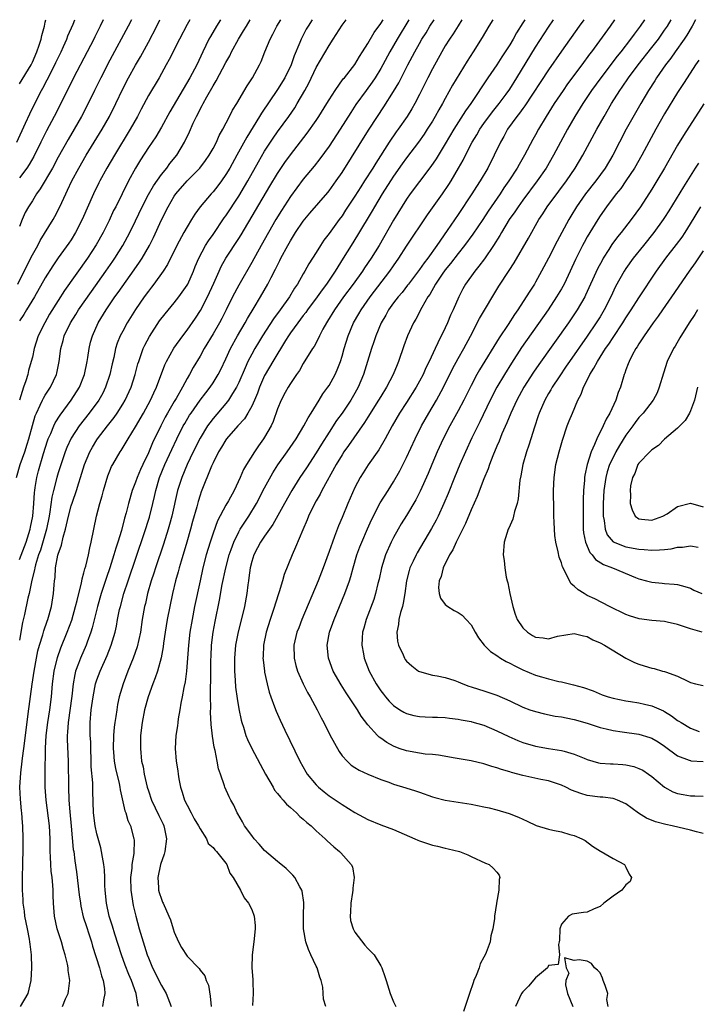
# Model space of a CAD drawing. Units: inches. Extents: x 2607000 to 2610000, y 1500000 to 1503000.
# Drawn here: x 2607061 to 2607166, y 1502847 to 1503000 of the extents above; entities that cross this region are included whole.
import ezdxf

# ---------------------------------------------------------------- set-up
doc = ezdxf.new("R2010")
doc.units = ezdxf.units.IN
doc.header["$MEASUREMENT"] = 0
doc.layers.add('LD26071500_2ft', color=2, linetype='Continuous')

msp = doc.modelspace()

# ---------------------------------------------------------------- linework, layer by layer
at = {"layer": 'LD26071500_2ft'}
for points, elevation in [([(2607060.53, 1502929), (2607061.11, 1502931), (2607061.81, 1502933), (2607062.17, 1502934.17), (2607062.45, 1502935), (2607063, 1502937.07), (2607063.43, 1502938.57), (2607063.63, 1502939), (2607064.23, 1502940.23), (2607064.57, 1502941), (2607064.71, 1502941.29), (2607065, 1502941.78), (2607065.81, 1502943), (2607066.76, 1502945), (2607066.81, 1502945.19), (2607067.15, 1502947), (2607067.39, 1502949), (2607067.76, 1502950.24), (2607067.95, 1502951), (2607068.91, 1502953), (2607069.73, 1502954.27), (2607070.17, 1502955), (2607072.16, 1502957.84), (2607074.41, 1502961), (2607075.47, 1502962.53), (2607075.78, 1502963), (2607077.03, 1502965), (2607078.12, 1502967), (2607079, 1502968.8), (2607080.03, 1502971), (2607081, 1502972.87), (2607081.77, 1502974.23), (2607083, 1502975.98), (2607083.82, 1502977), (2607084.31, 1502977.69), (2607085.39, 1502979), (2607086.59, 1502981), (2607087.37, 1502982.63), (2607087.94, 1502983.94), (2607088.44, 1502985), (2607088.64, 1502985.36), (2607089, 1502986.1), (2607089.32, 1502986.68), (2607089.47, 1502987), (2607090.04, 1502988.04), (2607091, 1502989.72), (2607091.5, 1502990.5), (2607093, 1502993.35), (2607093.59, 1502994.41), (2607093.88, 1502995), (2607094.97, 1502997), (2607095.74, 1502998.26), (2607096.17, 1502999), (2607096.78, 1503000)], 8270), ([(2607060.58, 1502981), (2607061.93, 1502983.93), (2607062.59, 1502985.41), (2607063.75, 1502987.75), (2607064.4, 1502989), (2607064.62, 1502989.38), (2607065.31, 1502990.69), (2607066.47, 1502993), (2607066.64, 1502993.37), (2607067.45, 1502995), (2607067.84, 1502995.84), (2607068.36, 1502997), (2607068.52, 1502997.48), (2607069.33, 1502999.33), (2607069.59, 1503000)], 8258), ([(2607060.77, 1502959), (2607062.16, 1502961.84), (2607063, 1502963.52), (2607063.83, 1502965), (2607064.23, 1502965.77), (2607066.23, 1502969), (2607066.5, 1502969.5), (2607067.27, 1502971), (2607068.18, 1502973), (2607068.46, 1502973.54), (2607069.13, 1502975), (2607070.19, 1502977), (2607071.36, 1502979), (2607073.82, 1502983), (2607074.95, 1502985), (2607075.92, 1502987), (2607077, 1502989.3), (2607077.89, 1502991), (2607079, 1502992.95), (2607079.76, 1502994.24), (2607081, 1502996.54), (2607082.27, 1502999), (2607082.77, 1503000)], 8264), ([(2607073.99, 1503000), (2607073.5, 1502999), (2607072.67, 1502997.33), (2607072.51, 1502997), (2607071.49, 1502995), (2607069.4, 1502991), (2607067.41, 1502987), (2607066.38, 1502985), (2607065.21, 1502982.79), (2607064.33, 1502981), (2607063.21, 1502978.79), (2607062.48, 1502977.52), (2607062.13, 1502977), (2607061, 1502975.48)], 8260), ([(2607061, 1502990.04), (2607062.79, 1502993), (2607063, 1502993.43), (2607063.69, 1502995), (2607064.04, 1502996.04), (2607064.34, 1502997), (2607064.46, 1502997.54), (2607064.86, 1502999), (2607065, 1502999.6), (2607065.11, 1503000)], 8256), ([(2607106.38, 1503000), (2607105.74, 1502999), (2607105.46, 1502998.54), (2607104.65, 1502997), (2607104.44, 1502996.44), (2607103.58, 1502994.42), (2607103.1, 1502993), (2607102.11, 1502991), (2607101, 1502989.16), (2607098.52, 1502985.48), (2607098.23, 1502985), (2607096.22, 1502981.78), (2607094.71, 1502979), (2607093.6, 1502977), (2607093, 1502976), (2607092.3, 1502975), (2607091.75, 1502974.25), (2607091, 1502973.3), (2607090.72, 1502973), (2607089.01, 1502971), (2607088.17, 1502969.83), (2607087.68, 1502969), (2607087, 1502967.9), (2607086.48, 1502967), (2607085.37, 1502965), (2607083.94, 1502962.06), (2607083.26, 1502961), (2607081.85, 1502959), (2607081.49, 1502958.51), (2607081, 1502957.89), (2607080.35, 1502957), (2607079, 1502955.06), (2607077.7, 1502953), (2607077, 1502951.72), (2607076.63, 1502951), (2607076.17, 1502949.83), (2607075.91, 1502949), (2607075.61, 1502947.61), (2607075.37, 1502946.63), (2607075.03, 1502945), (2607074.35, 1502943), (2607073.9, 1502942.1), (2607073.28, 1502941), (2607071.83, 1502939), (2607070.28, 1502937), (2607069, 1502935.09), (2607068.33, 1502933.67), (2607068.07, 1502933), (2607067.33, 1502930.67), (2607067, 1502929.71), (2607066.79, 1502929), (2607066.26, 1502927), (2607066.03, 1502925.97), (2607065.71, 1502923.71), (2607065.58, 1502923), (2607065.17, 1502921), (2607064.24, 1502917.76), (2607063.95, 1502917), (2607063.48, 1502915.48), (2607063.37, 1502915), (2607063.33, 1502914.67), (2607062.92, 1502913.08), (2607062.85, 1502912.85), (2607062.48, 1502911), (2607062.32, 1502910.32), (2607061.79, 1502907.79), (2607061.48, 1502906.52), (2607061, 1502903.81)], 8274), ([(2607061, 1502916.29), (2607062.03, 1502919), (2607062.67, 1502921), (2607062.71, 1502921.29), (2607063.06, 1502923), (2607063.22, 1502925), (2607063.32, 1502926.68), (2607063.36, 1502927), (2607063.46, 1502927.46), (2607063.69, 1502929), (2607063.96, 1502930.04), (2607064.74, 1502932.74), (2607065.33, 1502934.67), (2607065.45, 1502935), (2607065.84, 1502935.84), (2607066.32, 1502937), (2607066.53, 1502937.47), (2607067.32, 1502938.68), (2607069.04, 1502941), (2607070.29, 1502943), (2607071.09, 1502945), (2607071.51, 1502947), (2607071.61, 1502947.61), (2607071.81, 1502949), (2607072.03, 1502949.97), (2607072.31, 1502951), (2607073.19, 1502953), (2607074.42, 1502955), (2607075.8, 1502957), (2607076.31, 1502957.69), (2607078.8, 1502961.2), (2607079.62, 1502962.38), (2607080.01, 1502963), (2607081.16, 1502965), (2607081.77, 1502966.23), (2607083, 1502968.95), (2607084.04, 1502971), (2607085, 1502972.64), (2607085.24, 1502973), (2607086.99, 1502975), (2607088.98, 1502977), (2607089.84, 1502978.16), (2607090.42, 1502979), (2607091, 1502980.02), (2607091.52, 1502981), (2607091.97, 1502982.03), (2607092.53, 1502983), (2607093.56, 1502985), (2607094.02, 1502985.98), (2607094.67, 1502987), (2607096.28, 1502989.72), (2607097.14, 1502991), (2607098.22, 1502993), (2607098.47, 1502993.53), (2607099.03, 1502995.03), (2607099.84, 1502997), (2607100.26, 1502997.74), (2607100.91, 1502999), (2607101.52, 1503000)], 8272), ([(2607087.43, 1503000), (2607087, 1502999.25), (2607085.8, 1502997), (2607084.19, 1502993.81), (2607083.75, 1502993), (2607082.63, 1502991), (2607081, 1502988.26), (2607079.86, 1502986.14), (2607079.28, 1502985), (2607078.18, 1502983), (2607075.73, 1502979), (2607074.53, 1502977), (2607073.45, 1502975), (2607073.3, 1502974.7), (2607072.5, 1502973), (2607070.74, 1502969), (2607069.7, 1502967), (2607069, 1502965.88), (2607068.64, 1502965.36), (2607067, 1502963.06), (2607066.16, 1502961.84), (2607065, 1502959.96), (2607063.34, 1502957), (2607062.11, 1502955), (2607061.7, 1502954.3), (2607061, 1502953.31)], 8266), ([(2607078.35, 1503000), (2607077.83, 1502999), (2607075, 1502993.72), (2607073.59, 1502991), (2607072.61, 1502989), (2607071.66, 1502987), (2607070.64, 1502985), (2607069.49, 1502983), (2607068.56, 1502981.44), (2607067, 1502978.67), (2607066.1, 1502977), (2607064.23, 1502973.77), (2607063.66, 1502973), (2607063, 1502971.91), (2607062.39, 1502971), (2607061.89, 1502970.11), (2607061.41, 1502969), (2607061, 1502967.91)], 8262), ([(2607092.14, 1503000), (2607091.52, 1502999), (2607090.59, 1502997.41), (2607090.37, 1502997), (2607089.4, 1502995), (2607088.47, 1502993), (2607087.42, 1502991), (2607084.3, 1502985.7), (2607083, 1502983.34), (2607082.15, 1502981.85), (2607081, 1502980.17), (2607079.75, 1502978.25), (2607079, 1502977), (2607077.92, 1502975), (2607075.92, 1502971), (2607075.6, 1502970.4), (2607074.88, 1502968.88), (2607073.96, 1502967), (2607072.91, 1502965.09), (2607071.54, 1502963), (2607067.99, 1502958.01), (2607067, 1502956.48), (2607065.68, 1502954.32), (2607064.91, 1502953), (2607063.92, 1502951), (2607063.3, 1502949), (2607063, 1502947.65), (2607062.84, 1502947), (2607062.42, 1502945.58), (2607062.29, 1502945), (2607062.01, 1502944.01), (2607061.63, 1502943), (2607061.01, 1502941)], 8268), ([(2607061.14, 1502847), (2607062.35, 1502849), (2607062.84, 1502851), (2607062.94, 1502853), (2607062.88, 1502855), (2607062.64, 1502856.64), (2607062.63, 1502857), (2607062.57, 1502857.43), (2607062.23, 1502859), (2607061.84, 1502861), (2607061.76, 1502861.76), (2607061.58, 1502863), (2607061.58, 1502863.58), (2607061.48, 1502865), (2607061.48, 1502866.52), (2607061.53, 1502869.53), (2607061.58, 1502871), (2607061.6, 1502873), (2607061.53, 1502875), (2607061.47, 1502875.47), (2607061.36, 1502877), (2607061.32, 1502877.32), (2607061.15, 1502879.15), (2607061.08, 1502881), (2607061.22, 1502883.22), (2607061.43, 1502885), (2607061.47, 1502885.47), (2607061.68, 1502887), (2607061.76, 1502887.76), (2607062.37, 1502892.37), (2607062.95, 1502896.95), (2607063.26, 1502899), (2607063.64, 1502901), (2607063.87, 1502902.13), (2607064.12, 1502903), (2607064.62, 1502904.62), (2607064.77, 1502905.23), (2607065.27, 1502906.73), (2607065.38, 1502907), (2607065.96, 1502909), (2607066.3, 1502911), (2607066.39, 1502912.39), (2607066.45, 1502913), (2607066.52, 1502913.48), (2607066.61, 1502915), (2607066.96, 1502916.96), (2607067, 1502917.12), (2607067.5, 1502918.5), (2607067.77, 1502919.77), (2607068.13, 1502921), (2607068.31, 1502921.69), (2607068.59, 1502923), (2607069, 1502924.59), (2607069.2, 1502925.2), (2607069.83, 1502927), (2607070.2, 1502928.2), (2607070.47, 1502929), (2607071.07, 1502931), (2607071.9, 1502933), (2607072.3, 1502933.7), (2607073, 1502934.84), (2607073.11, 1502935), (2607074.63, 1502937), (2607075.68, 1502938.32), (2607076.14, 1502939), (2607077, 1502940.36), (2607077.38, 1502941), (2607078.31, 1502943), (2607078.94, 1502945), (2607079.36, 1502946.64), (2607079.48, 1502947), (2607079.78, 1502947.78), (2607080.2, 1502949), (2607080.45, 1502949.55), (2607081.15, 1502950.85), (2607082.72, 1502953.28), (2607083.59, 1502954.41), (2607085, 1502956.09), (2607085.71, 1502957), (2607087, 1502958.85), (2607087.08, 1502959), (2607087.97, 1502961), (2607088.26, 1502961.74), (2607088.78, 1502963), (2607089.86, 1502965), (2607090.29, 1502965.71), (2607091, 1502966.7), (2607092.74, 1502969.26), (2607093, 1502969.61), (2607095, 1502972.66), (2607095.88, 1502974.12), (2607096.39, 1502975), (2607098.04, 1502977.96), (2607099, 1502979.59), (2607100.35, 1502981.65), (2607101, 1502982.59), (2607102.73, 1502985), (2607103.66, 1502986.34), (2607104.07, 1502987), (2607105.22, 1502989), (2607105.84, 1502990.16), (2607107, 1502992.57), (2607109, 1502996.02), (2607109.65, 1502997), (2607111, 1502999.13), (2607111.66, 1503000)], 8276), ([(2607067.66, 1502847), (2607068.16, 1502848.16), (2607068.55, 1502849), (2607068.62, 1502849.38), (2607068.8, 1502851), (2607068.57, 1502852.57), (2607068.55, 1502853), (2607068.44, 1502853.56), (2607068.09, 1502855), (2607067.83, 1502855.83), (2607067.51, 1502857), (2607066.87, 1502859), (2607066.42, 1502861), (2607066.26, 1502863), (2607066.2, 1502864.2), (2607066.21, 1502865), (2607066.19, 1502865.81), (2607066.07, 1502867), (2607065.94, 1502867.94), (2607065.87, 1502869), (2607065.83, 1502870.17), (2607065.77, 1502871), (2607065.75, 1502873), (2607065.64, 1502875), (2607065.14, 1502879), (2607065.01, 1502881), (2607064.99, 1502883), (2607065.06, 1502887.06), (2607065.16, 1502889), (2607065.41, 1502891), (2607065.73, 1502893), (2607065.98, 1502895), (2607066.13, 1502897), (2607066.36, 1502899), (2607066.88, 1502901.12), (2607067.42, 1502902.58), (2607068.41, 1502905), (2607069.1, 1502906.9), (2607069.7, 1502909), (2607069.95, 1502909.95), (2607070.18, 1502911), (2607070.61, 1502912.61), (2607070.71, 1502913.29), (2607071, 1502914.24), (2607071.14, 1502914.86), (2607071.28, 1502915.28), (2607071.68, 1502917), (2607071.89, 1502918.11), (2607072.13, 1502919), (2607072.96, 1502923), (2607073.46, 1502925), (2607073.81, 1502926.19), (2607074.02, 1502927), (2607074.71, 1502929.29), (2607075, 1502930.02), (2607075.29, 1502930.71), (2607075.45, 1502931), (2607076.61, 1502933), (2607076.78, 1502933.22), (2607077.84, 1502935), (2607079, 1502936.85), (2607080.24, 1502939), (2607081.33, 1502941), (2607081.84, 1502942.16), (2607082.25, 1502943), (2607083.54, 1502946.46), (2607083.8, 1502947), (2607084.93, 1502949.07), (2607086.3, 1502951), (2607087, 1502951.88), (2607088.28, 1502953.72), (2607089.07, 1502954.93), (2607090.17, 1502957), (2607091.15, 1502959.15), (2607091.95, 1502961), (2607092.28, 1502961.72), (2607093, 1502963), (2607095, 1502966.09), (2607095.35, 1502966.65), (2607097.6, 1502970.4), (2607099.82, 1502974.18), (2607101, 1502976.14), (2607102.15, 1502977.85), (2607103, 1502979.06), (2607105.59, 1502982.41), (2607107, 1502984.38), (2607107.42, 1502985), (2607108.66, 1502987), (2607109, 1502987.57), (2607109.91, 1502989), (2607111.2, 1502990.81), (2607111.36, 1502991), (2607113, 1502993.07), (2607113.71, 1502994.29), (2607114.19, 1502995), (2607115, 1502996.29), (2607115.99, 1502998.01), (2607117, 1502999.42), (2607117.35, 1503000)], 8278), ([(2607121.37, 1503000), (2607119.52, 1502997), (2607118.39, 1502995), (2607117.32, 1502993), (2607117, 1502992.43), (2607116.13, 1502991), (2607115.69, 1502990.31), (2607114.72, 1502989), (2607113.16, 1502986.84), (2607112.37, 1502985.63), (2607110.71, 1502983), (2607109, 1502980.37), (2607107.58, 1502978.42), (2607106.7, 1502977.3), (2607105, 1502975.26), (2607103, 1502972.6), (2607101.6, 1502970.4), (2607100.75, 1502969), (2607099.59, 1502967), (2607098.46, 1502965), (2607097, 1502962.33), (2607095, 1502958.84), (2607094.04, 1502957), (2607093.05, 1502955), (2607092.35, 1502953.65), (2607092, 1502953), (2607091, 1502951.27), (2607089.65, 1502949), (2607089, 1502947.82), (2607087.95, 1502946.05), (2607087.38, 1502945), (2607087, 1502944.36), (2607086.27, 1502943), (2607085.28, 1502941.28), (2607085, 1502940.82), (2607083.95, 1502939), (2607083.61, 1502938.39), (2607082.89, 1502937), (2607081.63, 1502934.37), (2607081, 1502932.85), (2607080.11, 1502931), (2607079.76, 1502930.24), (2607079.25, 1502929), (2607079, 1502928.27), (2607078.49, 1502927), (2607077.89, 1502925), (2607077.53, 1502923.53), (2607077.28, 1502922.72), (2607076.8, 1502920.8), (2607076.26, 1502919), (2607075.94, 1502918.06), (2607075.64, 1502917), (2607074.99, 1502915), (2607074.48, 1502913.52), (2607073.67, 1502911), (2607073.1, 1502909), (2607072.28, 1502905.72), (2607072.05, 1502905), (2607071.49, 1502903.49), (2607071.32, 1502903), (2607070.44, 1502901), (2607070.15, 1502900.15), (2607069.71, 1502899), (2607069.56, 1502898.44), (2607069.32, 1502897), (2607069.11, 1502895.11), (2607068.54, 1502891), (2607068.47, 1502889.53), (2607068.41, 1502889), (2607068.4, 1502888.4), (2607068.54, 1502885), (2607068.59, 1502881), (2607068.67, 1502879), (2607068.82, 1502877.18), (2607069.04, 1502874.96), (2607069.35, 1502871.35), (2607069.41, 1502871), (2607069.59, 1502869.59), (2607069.86, 1502867.86), (2607070.27, 1502864.27), (2607070.44, 1502863), (2607070.52, 1502862.52), (2607070.9, 1502860.9), (2607071.37, 1502859.37), (2607071.76, 1502858.24), (2607072.16, 1502857), (2607072.34, 1502856.34), (2607073.4, 1502853), (2607073.72, 1502851.72), (2607073.98, 1502851), (2607074.18, 1502849.82), (2607074.24, 1502849), (2607074.03, 1502848.03), (2607073.89, 1502847)], 8280), ([(2607079.43, 1502847), (2607079.33, 1502847.33), (2607079.1, 1502849), (2607078.36, 1502851), (2607077.94, 1502851.94), (2607077.39, 1502853.39), (2607076.81, 1502855), (2607075.78, 1502858.22), (2607075.43, 1502859.43), (2607074.93, 1502861), (2607074.48, 1502863), (2607074.27, 1502865), (2607074.24, 1502865.76), (2607074.22, 1502867), (2607074.16, 1502868.16), (2607074.09, 1502869), (2607073.86, 1502870.14), (2607073.73, 1502871), (2607073.6, 1502871.6), (2607073, 1502873.76), (2607072.73, 1502875), (2607072.48, 1502877), (2607072.38, 1502880.38), (2607072.35, 1502881.65), (2607072.13, 1502884.13), (2607072.04, 1502888.04), (2607071.98, 1502889), (2607071.96, 1502890.04), (2607071.97, 1502891), (2607072.13, 1502893), (2607072.41, 1502895), (2607072.79, 1502897), (2607072.84, 1502897.16), (2607073, 1502897.65), (2607073.5, 1502899), (2607074.58, 1502901.42), (2607075.2, 1502903), (2607075.81, 1502905), (2607076.03, 1502905.97), (2607076.22, 1502907), (2607076.53, 1502908.53), (2607076.64, 1502909), (2607077.18, 1502911), (2607077.83, 1502913), (2607080.33, 1502920.33), (2607081.14, 1502922.86), (2607081.69, 1502925), (2607081.94, 1502926.06), (2607082.14, 1502927), (2607082.73, 1502929), (2607083.54, 1502931), (2607084.63, 1502933.37), (2607085.4, 1502935), (2607086.39, 1502937), (2607086.61, 1502937.39), (2607087.35, 1502938.65), (2607087.59, 1502939), (2607089, 1502940.98), (2607089.87, 1502942.13), (2607090.55, 1502943), (2607091, 1502943.68), (2607091.82, 1502945), (2607092.22, 1502945.78), (2607093, 1502947.4), (2607093.72, 1502949), (2607094.78, 1502951), (2607095.96, 1502953), (2607096.33, 1502953.67), (2607097.37, 1502955.37), (2607098.34, 1502957), (2607099.51, 1502959), (2607100.01, 1502960.01), (2607100.69, 1502961.31), (2607101, 1502961.96), (2607101.36, 1502962.64), (2607101.52, 1502963), (2607102.59, 1502965), (2607103, 1502965.72), (2607103.5, 1502966.5), (2607103.8, 1502967), (2607105, 1502968.78), (2607106.01, 1502969.99), (2607108.79, 1502973.21), (2607109, 1502973.48), (2607110.09, 1502975), (2607111, 1502976.33), (2607115.11, 1502982.89), (2607116.48, 1502985), (2607117.5, 1502986.5), (2607119, 1502988.86), (2607119.79, 1502990.21), (2607121.21, 1502993), (2607122.26, 1502995), (2607123, 1502996.32), (2607123.39, 1502997), (2607124.02, 1502997.98), (2607124.63, 1502999), (2607125.26, 1503000)], 8282), ([(2607129.59, 1503000), (2607129, 1502999.07), (2607128.21, 1502997.79), (2607127.66, 1502997), (2607127, 1502995.94), (2607126.46, 1502995), (2607125, 1502992.39), (2607124.29, 1502991), (2607123, 1502988.39), (2607122.29, 1502987), (2607121.82, 1502986.18), (2607121.08, 1502985), (2607119.7, 1502983), (2607119.4, 1502982.6), (2607118.33, 1502981), (2607116.23, 1502977.77), (2607115.77, 1502977), (2607114.5, 1502975), (2607113.91, 1502974.09), (2607113, 1502972.62), (2607111.56, 1502970.44), (2607111, 1502969.6), (2607110.54, 1502969), (2607109, 1502966.87), (2607108.19, 1502965.81), (2607107.66, 1502965), (2607107, 1502963.92), (2607105.86, 1502962.14), (2607105.25, 1502961), (2607105, 1502960.59), (2607104.1, 1502959), (2607103.64, 1502958.36), (2607102.84, 1502957), (2607101.42, 1502955), (2607100.4, 1502953.6), (2607098.69, 1502951), (2607098.04, 1502949.96), (2607097.46, 1502949), (2607097, 1502948.16), (2607096.42, 1502947), (2607095.97, 1502946.03), (2607095, 1502943.73), (2607094.65, 1502943), (2607094.02, 1502942.02), (2607093.41, 1502941), (2607093, 1502940.49), (2607091, 1502938.15), (2607090.5, 1502937.5), (2607090.16, 1502937), (2607089, 1502935.12), (2607087.94, 1502933), (2607086.99, 1502931), (2607086.16, 1502929), (2607085.52, 1502927), (2607084.61, 1502923), (2607084.28, 1502921.72), (2607084.07, 1502921), (2607083.32, 1502918.68), (2607082.08, 1502915), (2607081.83, 1502914.17), (2607081.44, 1502913), (2607080.87, 1502911), (2607080.52, 1502909.48), (2607080.39, 1502909), (2607080.04, 1502907), (2607079.74, 1502905), (2607079.24, 1502902.76), (2607078.62, 1502901), (2607077.82, 1502899), (2607077.06, 1502897), (2607076.48, 1502895), (2607076.21, 1502893.79), (2607076.07, 1502893), (2607075.93, 1502891.93), (2607075.77, 1502891), (2607075.7, 1502890.3), (2607075.59, 1502889), (2607075.53, 1502887), (2607075.58, 1502886.42), (2607075.67, 1502885), (2607075.87, 1502883.87), (2607076.44, 1502881.56), (2607076.56, 1502881), (2607076.6, 1502880.6), (2607077.33, 1502877.33), (2607077.47, 1502877), (2607077.82, 1502875.82), (2607078.21, 1502875), (2607078.73, 1502873), (2607078.76, 1502872.76), (2607078.72, 1502870.72), (2607078.43, 1502869), (2607078.42, 1502868.42), (2607078.23, 1502867), (2607078.27, 1502865), (2607078.35, 1502864.35), (2607078.65, 1502862.65), (2607079.04, 1502861), (2607079.57, 1502859), (2607080.16, 1502857), (2607080.81, 1502855), (2607081, 1502854.5), (2607081.63, 1502853), (2607082.09, 1502852.09), (2607082.6, 1502851), (2607083, 1502850.21), (2607083.73, 1502849), (2607084.54, 1502847)], 8284), ([(2607134.35, 1503000), (2607133.75, 1502999), (2607132.74, 1502997.26), (2607131.35, 1502995), (2607130.42, 1502993.58), (2607128.14, 1502989.86), (2607127, 1502987.79), (2607126.58, 1502987), (2607126, 1502986), (2607125.46, 1502985), (2607125, 1502984.24), (2607124.21, 1502983), (2607123.73, 1502982.27), (2607122.83, 1502981), (2607121, 1502978.57), (2607120.34, 1502977.66), (2607119, 1502975.75), (2607118.51, 1502975), (2607117.24, 1502973), (2607116.03, 1502971), (2607115.66, 1502970.34), (2607113.41, 1502966.59), (2607112.4, 1502965), (2607111.18, 1502963), (2607110.33, 1502961.67), (2607109.94, 1502961), (2607108.59, 1502959), (2607107.9, 1502958.1), (2607107.13, 1502957), (2607105.64, 1502955), (2607105.38, 1502954.62), (2607105, 1502954.15), (2607104.13, 1502953), (2607103, 1502951.42), (2607102.71, 1502951), (2607102.25, 1502950.25), (2607100.28, 1502947), (2607099.09, 1502945), (2607099, 1502944.82), (2607098.21, 1502943), (2607097.89, 1502942.11), (2607097.43, 1502941), (2607097, 1502940.06), (2607096.41, 1502939), (2607095.87, 1502938.13), (2607094.84, 1502937), (2607093.1, 1502935), (2607093, 1502934.87), (2607092.31, 1502933.69), (2607091.87, 1502933), (2607091, 1502931.3), (2607090.76, 1502930.76), (2607089.19, 1502926.81), (2607089, 1502926.28), (2607088.69, 1502925.31), (2607088.47, 1502924.47), (2607087.82, 1502922.18), (2607087.52, 1502921), (2607086.95, 1502919), (2607086.05, 1502916.05), (2607085.74, 1502915), (2607085.6, 1502914.4), (2607085.2, 1502913), (2607084.73, 1502911), (2607084.3, 1502909), (2607083.9, 1502907), (2607083.56, 1502905), (2607083.32, 1502903.32), (2607083.25, 1502902.75), (2607082.94, 1502901.06), (2607082.4, 1502899), (2607082.06, 1502897.94), (2607081.68, 1502897), (2607080.94, 1502895), (2607080.39, 1502893), (2607080, 1502891), (2607079.77, 1502889), (2607079.75, 1502887.75), (2607079.74, 1502887), (2607079.94, 1502885), (2607080.15, 1502884.15), (2607080.34, 1502883), (2607080.82, 1502881), (2607081, 1502880.44), (2607081.49, 1502879), (2607082.6, 1502876.6), (2607083.26, 1502875.26), (2607083.38, 1502875), (2607083.46, 1502874.54), (2607083.79, 1502873), (2607083.52, 1502871), (2607083.42, 1502870.58), (2607082.88, 1502869), (2607082.43, 1502867), (2607082.56, 1502865.44), (2607082.56, 1502865), (2607082.66, 1502864.66), (2607083, 1502863.61), (2607083.18, 1502863.18), (2607083.29, 1502863), (2607084.17, 1502861), (2607084.41, 1502860.41), (2607084.83, 1502859), (2607085, 1502858.52), (2607085.67, 1502857), (2607086.13, 1502856.13), (2607087, 1502854.78), (2607088.85, 1502852.85), (2607089, 1502852.6), (2607089.72, 1502851.72), (2607089.94, 1502851), (2607090.28, 1502850.28), (2607090.57, 1502848.57), (2607090.7, 1502847)], 8286), ([(2607139.31, 1503000), (2607139, 1502999.49), (2607138.03, 1502997.97), (2607137.51, 1502997), (2607137, 1502996.12), (2607136.31, 1502995), (2607135.78, 1502994.22), (2607135, 1502992.99), (2607133.59, 1502991), (2607130.94, 1502987), (2607130.12, 1502985.88), (2607128.33, 1502983), (2607127, 1502980.75), (2607125.57, 1502978.43), (2607124.76, 1502977.24), (2607123, 1502974.92), (2607121.58, 1502973), (2607121, 1502972.15), (2607119, 1502968.89), (2607116.73, 1502965), (2607115.53, 1502963), (2607114.5, 1502961.5), (2607114.18, 1502961), (2607112.73, 1502959), (2607111.24, 1502957), (2607109.81, 1502955), (2607108.75, 1502953.25), (2607108.57, 1502953), (2607108.02, 1502952.02), (2607107.49, 1502951), (2607107.36, 1502950.64), (2607106.67, 1502949.33), (2607106.43, 1502949), (2607105, 1502946.71), (2607104.39, 1502945.61), (2607103.95, 1502945), (2607103, 1502943.61), (2607102.63, 1502943), (2607102.19, 1502942.19), (2607101.56, 1502941), (2607101, 1502939.68), (2607100.32, 1502937.68), (2607099.99, 1502937), (2607099, 1502935.24), (2607098.85, 1502935), (2607098.06, 1502933.94), (2607097.41, 1502933), (2607096.18, 1502931), (2607095.75, 1502930.25), (2607095.23, 1502929), (2607094.27, 1502927), (2607093.4, 1502925.4), (2607093, 1502924.71), (2607091.7, 1502922.3), (2607091, 1502920.4), (2607090.55, 1502919), (2607089.96, 1502917), (2607089.44, 1502915), (2607089, 1502913), (2607088.15, 1502909), (2607087.75, 1502907), (2607087.41, 1502905), (2607087.19, 1502903), (2607087.05, 1502901), (2607086.88, 1502899), (2607086.66, 1502897.34), (2607086.46, 1502896.46), (2607086.22, 1502895), (2607086.02, 1502894.02), (2607085.88, 1502893), (2607085.61, 1502891.61), (2607085.53, 1502891), (2607085.49, 1502890.51), (2607085.23, 1502889), (2607085.13, 1502887), (2607085.29, 1502885), (2607085.54, 1502883.54), (2607085.59, 1502883), (2607085.7, 1502882.3), (2607085.98, 1502881), (2607086.23, 1502880.23), (2607086.6, 1502879), (2607087, 1502878.18), (2607087.6, 1502877), (2607088.09, 1502876.09), (2607088.75, 1502875), (2607089, 1502874.51), (2607089.98, 1502873), (2607090.25, 1502872.25), (2607091, 1502871.66), (2607091.27, 1502871.27), (2607091.55, 1502871), (2607093, 1502869.21), (2607093.16, 1502869), (2607093.63, 1502867.63), (2607094.13, 1502867), (2607095.25, 1502865), (2607095.84, 1502863.84), (2607096.5, 1502863), (2607097, 1502862.04), (2607097.38, 1502861), (2607097.53, 1502859.54), (2607097.56, 1502859), (2607097.32, 1502857), (2607097.05, 1502855), (2607097.02, 1502853), (2607097.16, 1502851.16), (2607097.16, 1502851), (2607097.15, 1502850.85), (2607097.22, 1502849), (2607097.12, 1502847.12)], 8288), ([(2607108.48, 1502847), (2607108.14, 1502848.14), (2607108.02, 1502849.98), (2607107.77, 1502851), (2607107.54, 1502851.54), (2607107.12, 1502853), (2607107, 1502853.21), (2607106.18, 1502855), (2607105.82, 1502855.82), (2607105.4, 1502857), (2607105.03, 1502859), (2607105.02, 1502861), (2607105.09, 1502863.09), (2607104.84, 1502864.84), (2607104.79, 1502865), (2607104.48, 1502865.52), (2607103.68, 1502867), (2607103.37, 1502867.37), (2607102.36, 1502868.36), (2607101.27, 1502869.27), (2607101, 1502869.47), (2607099, 1502871.19), (2607098.17, 1502872.17), (2607097.38, 1502873), (2607097, 1502873.48), (2607095.9, 1502875), (2607095.59, 1502875.59), (2607094.86, 1502876.86), (2607094.77, 1502877), (2607094.21, 1502878.21), (2607093.76, 1502879), (2607093.5, 1502879.5), (2607092.83, 1502881), (2607092.78, 1502881.22), (2607092.17, 1502883), (2607091.84, 1502883.84), (2607091.67, 1502885), (2607091.34, 1502886.66), (2607091.18, 1502887.18), (2607090.91, 1502888.91), (2607090.72, 1502890.72), (2607090.62, 1502892.62), (2607090.64, 1502893.36), (2607090.61, 1502895), (2607090.6, 1502896.6), (2607090.64, 1502897.36), (2607090.67, 1502900.67), (2607090.7, 1502901.3), (2607090.79, 1502903), (2607091.03, 1502905), (2607091.33, 1502906.67), (2607092, 1502910), (2607092.44, 1502912.44), (2607092.98, 1502915), (2607093.51, 1502917), (2607093.82, 1502917.82), (2607094.22, 1502919), (2607095, 1502920.6), (2607095.23, 1502921), (2607095.91, 1502922.09), (2607096.53, 1502923), (2607097.74, 1502925), (2607099, 1502927.39), (2607100.27, 1502929.73), (2607101.05, 1502930.95), (2607102.51, 1502933), (2607103.87, 1502935), (2607105.1, 1502937), (2607105.74, 1502938.26), (2607106.22, 1502939), (2607107.47, 1502941), (2607108.04, 1502941.96), (2607108.8, 1502943), (2607109, 1502943.3), (2607109.93, 1502945), (2607110.27, 1502945.73), (2607110.75, 1502947), (2607111, 1502947.82), (2607111.33, 1502949), (2607111.93, 1502951), (2607112.79, 1502953), (2607113.61, 1502954.39), (2607113.95, 1502955), (2607115.34, 1502957), (2607118.43, 1502961), (2607119, 1502961.85), (2607119.8, 1502963), (2607121, 1502964.87), (2607124.24, 1502969.76), (2607126.56, 1502973), (2607127.55, 1502974.45), (2607127.9, 1502975), (2607129.06, 1502977), (2607129.76, 1502978.24), (2607130.13, 1502979), (2607131.18, 1502981), (2607131.87, 1502982.13), (2607132.36, 1502983), (2607133, 1502983.91), (2607134.3, 1502985.7), (2607135.37, 1502987), (2607136.43, 1502988.43), (2607137, 1502989.23), (2607138.1, 1502991), (2607141, 1502995.74), (2607143, 1502998.84), (2607143.78, 1503000)], 8290), ([(2607148.48, 1503000), (2607147.78, 1502999), (2607145, 1502995.11), (2607143, 1502992.23), (2607139.34, 1502986.66), (2607139, 1502986.21), (2607138.5, 1502985.5), (2607138.08, 1502985), (2607136.67, 1502983), (2607136.09, 1502981.91), (2607135.55, 1502981), (2607134.6, 1502979), (2607133.6, 1502977), (2607132.43, 1502975), (2607131.85, 1502974.15), (2607131.12, 1502973), (2607129, 1502969.81), (2607127.29, 1502967.29), (2607125.71, 1502965), (2607124.28, 1502963), (2607123.71, 1502962.29), (2607123, 1502961.27), (2607121.29, 1502959), (2607121.17, 1502958.83), (2607120.3, 1502957.7), (2607119.7, 1502957), (2607119, 1502956.07), (2607118.22, 1502955), (2607117.8, 1502954.2), (2607117.09, 1502953), (2607116.25, 1502951), (2607115.94, 1502950.06), (2607115.56, 1502949), (2607114.34, 1502945), (2607113.51, 1502943), (2607113, 1502942.07), (2607112.37, 1502941), (2607111.01, 1502938.99), (2607110.16, 1502937.84), (2607109, 1502936.05), (2607107.81, 1502934.19), (2607107, 1502932.86), (2607105.47, 1502930.53), (2607104.45, 1502929), (2607103.2, 1502927), (2607102.06, 1502925), (2607100.27, 1502921.73), (2607099, 1502919.93), (2607098.37, 1502919), (2607097.9, 1502918.1), (2607097.31, 1502917), (2607097, 1502915.96), (2607096.76, 1502915), (2607096.57, 1502913.43), (2607096.48, 1502913), (2607096.38, 1502912.38), (2607096.22, 1502911), (2607095.87, 1502909), (2607095.53, 1502907.53), (2607094.9, 1502905.1), (2607094.49, 1502903), (2607094.31, 1502901), (2607094.31, 1502899), (2607094.42, 1502897.58), (2607094.48, 1502896.48), (2607094.73, 1502894.73), (2607095, 1502893.13), (2607095.37, 1502891.37), (2607095.47, 1502891), (2607095.71, 1502890.29), (2607096.1, 1502889), (2607096.37, 1502888.37), (2607097.01, 1502887), (2607099.12, 1502883), (2607100.31, 1502881), (2607100.55, 1502880.55), (2607101, 1502880.03), (2607101.44, 1502879.44), (2607101.88, 1502879), (2607102.37, 1502878.37), (2607103, 1502877.85), (2607103.96, 1502877), (2607104.46, 1502876.46), (2607105, 1502876.04), (2607105.53, 1502875.53), (2607106.22, 1502875), (2607107, 1502874.24), (2607108.39, 1502873), (2607108.69, 1502872.69), (2607109.72, 1502871.72), (2607110.63, 1502871), (2607110.82, 1502870.82), (2607112.43, 1502869), (2607112.62, 1502868.62), (2607112.88, 1502867), (2607112.66, 1502865.34), (2607112.68, 1502865), (2607112.64, 1502864.64), (2607112.38, 1502863), (2607112.33, 1502861.67), (2607112.26, 1502861), (2607112.31, 1502860.31), (2607112.7, 1502859), (2607113, 1502858.48), (2607114.51, 1502856.51), (2607115, 1502855.99), (2607116, 1502855), (2607117, 1502853.26), (2607117.1, 1502853.1), (2607117.16, 1502853), (2607117.65, 1502851.65), (2607117.82, 1502851), (2607118.48, 1502849), (2607119, 1502847.68), (2607119.35, 1502847)], 8292), ([(2607153.22, 1503000), (2607152.55, 1502999), (2607149.65, 1502995), (2607149.36, 1502994.64), (2607148.17, 1502993), (2607145.97, 1502990.03), (2607145.25, 1502989), (2607143.89, 1502987), (2607142.63, 1502985), (2607141.46, 1502983), (2607141, 1502982.14), (2607140.59, 1502981.41), (2607139.3, 1502979), (2607138.43, 1502977.57), (2607138.12, 1502977), (2607136.86, 1502975), (2607136.09, 1502973.91), (2607135.5, 1502973), (2607133.67, 1502970.33), (2607132.82, 1502969), (2607131.28, 1502966.72), (2607130, 1502965), (2607129, 1502963.75), (2607127.82, 1502962.18), (2607127, 1502961.19), (2607126.53, 1502960.53), (2607125.49, 1502959), (2607124.6, 1502957.4), (2607124.32, 1502957), (2607123.38, 1502955.38), (2607122.43, 1502953.57), (2607122.08, 1502953), (2607121.15, 1502951), (2607120.58, 1502949.42), (2607119.76, 1502947), (2607119.53, 1502946.47), (2607118.95, 1502945), (2607117.9, 1502943), (2607117, 1502941.58), (2607116.66, 1502941), (2607115, 1502938.38), (2607114.48, 1502937.52), (2607112.02, 1502933.98), (2607111.3, 1502933), (2607111, 1502932.55), (2607110.07, 1502931), (2607107.87, 1502927), (2607107.59, 1502926.41), (2607107, 1502925.41), (2607106.52, 1502924.52), (2607105.79, 1502923), (2607105.58, 1502922.42), (2607104.91, 1502920.91), (2607103.81, 1502918.19), (2607103.25, 1502917), (2607102.02, 1502913.98), (2607101.79, 1502913), (2607101.27, 1502911.27), (2607100.61, 1502909.39), (2607100.52, 1502909), (2607099.85, 1502907), (2607099.22, 1502905), (2607098.81, 1502903), (2607098.76, 1502901.24), (2607098.74, 1502901), (2607098.75, 1502900.75), (2607098.97, 1502899), (2607099, 1502898.84), (2607099.39, 1502897), (2607099.73, 1502895.73), (2607099.96, 1502895), (2607100.53, 1502893.47), (2607100.77, 1502892.77), (2607101.39, 1502891.39), (2607102.15, 1502889.85), (2607104.48, 1502885), (2607105.38, 1502883.38), (2607105.62, 1502883), (2607107, 1502881.37), (2607107.35, 1502881), (2607108.25, 1502880.25), (2607109, 1502879.65), (2607111, 1502878.3), (2607113, 1502877.06), (2607115, 1502875.96), (2607117, 1502875.16), (2607119, 1502874.41), (2607122.27, 1502873), (2607122.76, 1502872.76), (2607123, 1502872.67), (2607124.24, 1502872.24), (2607125, 1502872.01), (2607125.82, 1502871.82), (2607127, 1502871.53), (2607127.45, 1502871.45), (2607129.21, 1502871), (2607130.5, 1502870.5), (2607131, 1502870.23), (2607133.23, 1502869.23), (2607133.8, 1502869), (2607134.42, 1502868.42), (2607135, 1502867.82), (2607135.34, 1502867.34), (2607135.45, 1502867), (2607135.33, 1502866.67), (2607135.29, 1502865), (2607134.94, 1502863), (2607134.94, 1502862.94), (2607134.62, 1502861), (2607134.61, 1502860.61), (2607134.38, 1502859), (2607134.08, 1502857.92), (2607133.96, 1502857), (2607133.36, 1502855.36), (2607133.21, 1502855), (2607133, 1502854.61), (2607132.41, 1502853.59), (2607132.25, 1502853), (2607131.79, 1502851.79), (2607131.45, 1502851), (2607131.33, 1502850.67), (2607130.75, 1502849), (2607129.82, 1502846.18)], 8294), ([(2607157.86, 1503000), (2607157.22, 1502999), (2607156.26, 1502997.74), (2607155.73, 1502997), (2607154.19, 1502995), (2607153.66, 1502994.34), (2607151.12, 1502991), (2607149.67, 1502989), (2607148.33, 1502987), (2607147.1, 1502985), (2607145.95, 1502983), (2607144.84, 1502981), (2607143.78, 1502979), (2607142.63, 1502977), (2607141.25, 1502975), (2607139, 1502972.01), (2607138.28, 1502971), (2607137.78, 1502970.22), (2607136.93, 1502969), (2607135.72, 1502967), (2607135.47, 1502966.53), (2607134.49, 1502965), (2607133.06, 1502962.94), (2607132.21, 1502961.79), (2607131.56, 1502961), (2607130.15, 1502959), (2607129.74, 1502958.26), (2607129.08, 1502957), (2607128.21, 1502955), (2607127.83, 1502954.17), (2607127.35, 1502953), (2607127, 1502952.24), (2607125.87, 1502949.87), (2607125.43, 1502949), (2607124.5, 1502947), (2607124, 1502946), (2607123.56, 1502945), (2607123, 1502943.95), (2607122.47, 1502943), (2607121, 1502940.66), (2607119.93, 1502939), (2607118.77, 1502937), (2607117.68, 1502935), (2607116.71, 1502933.29), (2607115.04, 1502930.96), (2607114.25, 1502929.75), (2607113.79, 1502929), (2607113, 1502927.44), (2607111.91, 1502925), (2607111, 1502922.79), (2607110.46, 1502921.54), (2607109.85, 1502919.85), (2607109.51, 1502919), (2607109, 1502917.53), (2607108.08, 1502915), (2607107.31, 1502913), (2607104.77, 1502907), (2607104.28, 1502905.72), (2607104.01, 1502905), (2607103.54, 1502903), (2607103.57, 1502901), (2607103.84, 1502899.84), (2607104.09, 1502899), (2607105, 1502897), (2607105.66, 1502895.66), (2607106.07, 1502895), (2607107.14, 1502893), (2607107.76, 1502891.76), (2607108.17, 1502891), (2607109.12, 1502889.12), (2607109.81, 1502887.81), (2607110.53, 1502886.53), (2607111, 1502885.87), (2607111.77, 1502885), (2607112.41, 1502884.41), (2607113, 1502884.02), (2607113.64, 1502883.64), (2607115.01, 1502883.01), (2607117, 1502882.19), (2607118.23, 1502881.77), (2607119, 1502881.48), (2607120.9, 1502880.9), (2607122.4, 1502880.4), (2607123, 1502880.19), (2607125, 1502879.51), (2607125.4, 1502879.4), (2607127, 1502878.99), (2607129, 1502878.66), (2607131, 1502878.35), (2607133, 1502877.95), (2607133.78, 1502877.78), (2607135, 1502877.47), (2607136.9, 1502876.9), (2607138.34, 1502876.34), (2607139, 1502876.02), (2607139.72, 1502875.72), (2607141.07, 1502875.07), (2607143, 1502874.49), (2607143.67, 1502874.33), (2607145, 1502874.08), (2607146.33, 1502873.67), (2607147, 1502873.52), (2607148.18, 1502873), (2607148.7, 1502872.7), (2607149.82, 1502871.82), (2607151.06, 1502871.06), (2607151.18, 1502871), (2607153, 1502869.92), (2607154.76, 1502869), (2607155, 1502868.59), (2607155.51, 1502867.51), (2607155.85, 1502867), (2607155.66, 1502866.34), (2607155, 1502865.82), (2607154.38, 1502865), (2607153, 1502864.07), (2607151.57, 1502863), (2607151, 1502862.47), (2607150.1, 1502862.1), (2607149, 1502861.59), (2607148.42, 1502861.58), (2607146.68, 1502861.32), (2607146.08, 1502861), (2607145, 1502859.73), (2607144.77, 1502859), (2607144.73, 1502857.27), (2607144.68, 1502857), (2607144.57, 1502856.57), (2607144.73, 1502855), (2607144.52, 1502853.48), (2607143, 1502853.32), (2607142.83, 1502853), (2607141, 1502851.45), (2607139.89, 1502850.11), (2607139, 1502849.26), (2607138.82, 1502849), (2607137.91, 1502847)], 8296), ([(2607167, 1502873.81), (2607165.93, 1502874.07), (2607165, 1502874.33), (2607162.19, 1502875), (2607161.2, 1502875.2), (2607159.61, 1502875.61), (2607158.18, 1502876.18), (2607156.95, 1502876.95), (2607155, 1502878.41), (2607153.71, 1502879), (2607153.2, 1502879.2), (2607153, 1502879.25), (2607151.43, 1502879.43), (2607151, 1502879.43), (2607149, 1502879.68), (2607147.99, 1502879.99), (2607146.55, 1502880.55), (2607145.67, 1502881), (2607145, 1502881.31), (2607144.56, 1502881.44), (2607143, 1502881.95), (2607141.81, 1502882.19), (2607139, 1502882.81), (2607137.27, 1502883.27), (2607137, 1502883.36), (2607135.71, 1502883.72), (2607135, 1502884.01), (2607134.21, 1502884.21), (2607133, 1502884.63), (2607131, 1502885.07), (2607128.51, 1502885.49), (2607125.96, 1502885.96), (2607125, 1502886.05), (2607123.88, 1502886.12), (2607123, 1502886.25), (2607121, 1502886.6), (2607119.88, 1502887), (2607119, 1502887.35), (2607117.92, 1502887.92), (2607117, 1502888.58), (2607116.74, 1502888.74), (2607116.49, 1502889), (2607115, 1502890.64), (2607113.99, 1502891.99), (2607113.39, 1502893), (2607111.64, 1502895.64), (2607110.86, 1502896.86), (2607109.65, 1502899), (2607108.88, 1502901), (2607108.68, 1502903), (2607109.07, 1502905), (2607109.59, 1502906.41), (2607109.79, 1502907), (2607111.42, 1502911), (2607112.14, 1502913), (2607112.35, 1502913.65), (2607112.72, 1502915), (2607113.31, 1502917), (2607113.76, 1502918.24), (2607114.06, 1502919), (2607114.94, 1502921.06), (2607115.57, 1502922.43), (2607116.93, 1502925.07), (2607118.14, 1502927), (2607119, 1502928.35), (2607119.97, 1502930.03), (2607121, 1502932.13), (2607122.31, 1502935), (2607123.31, 1502937), (2607124.43, 1502939), (2607125.63, 1502941), (2607126.75, 1502943), (2607128.14, 1502945.86), (2607129, 1502947.45), (2607129.89, 1502949), (2607130.93, 1502950.93), (2607132.33, 1502953.67), (2607135.3, 1502958.7), (2607136.9, 1502961.1), (2607137.69, 1502962.31), (2607139.88, 1502966.12), (2607141.51, 1502969), (2607142.11, 1502969.89), (2607142.82, 1502971), (2607144.61, 1502973.39), (2607145.8, 1502975), (2607147.14, 1502977), (2607148.34, 1502979), (2607150.48, 1502983), (2607151.62, 1502985), (2607152.79, 1502987), (2607154.04, 1502989), (2607154.44, 1502989.56), (2607155.41, 1502991), (2607156.9, 1502993), (2607159, 1502995.67), (2607160.03, 1502997), (2607161, 1502998.35), (2607161.43, 1502999), (2607162, 1503000)], 8298), ([(2607165.78, 1503000), (2607165.25, 1502999), (2607164.42, 1502997.58), (2607164.03, 1502997), (2607162.61, 1502995), (2607161.96, 1502994.04), (2607161.14, 1502993), (2607159.76, 1502991), (2607159.47, 1502990.53), (2607158.49, 1502989), (2607157.32, 1502987), (2607155.05, 1502983), (2607153.99, 1502981), (2607152.96, 1502979), (2607151.79, 1502977), (2607150.32, 1502975), (2607148.74, 1502973), (2607147.36, 1502971), (2607146.46, 1502969.54), (2607146.15, 1502969), (2607144.36, 1502965.64), (2607143, 1502963), (2607141.93, 1502961), (2607141, 1502959.29), (2607140.83, 1502959), (2607140.11, 1502957.89), (2607139.56, 1502957), (2607138.24, 1502955), (2607137.73, 1502954.27), (2607136.73, 1502952.73), (2607135.35, 1502950.65), (2607132.3, 1502945.7), (2607131.9, 1502945), (2607131, 1502943.29), (2607129.88, 1502941), (2607129, 1502939.34), (2607127.7, 1502937), (2607126.69, 1502935), (2607125.77, 1502933), (2607124.91, 1502931), (2607124.35, 1502929.65), (2607123.13, 1502926.87), (2607122.45, 1502925.55), (2607121, 1502923.1), (2607120.19, 1502921.81), (2607119.71, 1502921), (2607119, 1502919.71), (2607118.64, 1502919), (2607117.75, 1502917), (2607117.11, 1502915), (2607116.74, 1502913.26), (2607116.57, 1502912.57), (2607116.21, 1502911), (2607115.92, 1502910.08), (2607114.74, 1502907), (2607114.37, 1502905.63), (2607114.18, 1502905), (2607114.1, 1502904.1), (2607114.06, 1502903), (2607114.32, 1502901.68), (2607114.44, 1502901), (2607115.22, 1502899), (2607116.3, 1502897), (2607117, 1502895.95), (2607117.41, 1502895.41), (2607117.74, 1502895), (2607118.32, 1502894.33), (2607119, 1502893.63), (2607119.96, 1502893), (2607120.6, 1502892.6), (2607121, 1502892.4), (2607122.12, 1502892.12), (2607123, 1502891.96), (2607123.89, 1502891.89), (2607125, 1502891.87), (2607125.82, 1502891.82), (2607127, 1502891.77), (2607127.68, 1502891.68), (2607129, 1502891.53), (2607129.44, 1502891.44), (2607131, 1502891.17), (2607131.13, 1502891.13), (2607133, 1502890.59), (2607135, 1502889.75), (2607136.84, 1502888.84), (2607138.23, 1502888.23), (2607139, 1502887.93), (2607141, 1502887.35), (2607143.01, 1502886.99), (2607145, 1502886.69), (2607145.45, 1502886.55), (2607147, 1502886.13), (2607148.52, 1502885.48), (2607149, 1502885.29), (2607150.77, 1502884.77), (2607151, 1502884.72), (2607152.61, 1502884.61), (2607153, 1502884.61), (2607154.52, 1502884.52), (2607155, 1502884.47), (2607156.21, 1502884.21), (2607157, 1502883.9), (2607157.61, 1502883.61), (2607158.5, 1502883), (2607159, 1502882.64), (2607160.99, 1502880.99), (2607162.28, 1502880.28), (2607163, 1502880.03), (2607163.85, 1502879.85), (2607165, 1502879.65), (2607165.67, 1502879.67), (2607167, 1502879.59)], 8300), ([(2607166.29, 1502993.71), (2607165.78, 1502993), (2607164.49, 1502991), (2607163.92, 1502990.08), (2607163, 1502988.7), (2607161, 1502985.39), (2607159.63, 1502983), (2607158.54, 1502981), (2607157.48, 1502979), (2607156.34, 1502977), (2607155.01, 1502974.99), (2607154.19, 1502973.81), (2607153.51, 1502973), (2607151.99, 1502971), (2607151, 1502969.58), (2607150.63, 1502969), (2607149.4, 1502967), (2607149, 1502966.32), (2607148.54, 1502965.46), (2607148.29, 1502965), (2607147.21, 1502962.79), (2607146.38, 1502961), (2607145.41, 1502959), (2607145, 1502958.26), (2607144.26, 1502957), (2607142.94, 1502955), (2607138.84, 1502949.16), (2607137.26, 1502946.74), (2607136.18, 1502945), (2607134.99, 1502943), (2607133.96, 1502941), (2607132.38, 1502937.62), (2607132.06, 1502937), (2607131.14, 1502935.14), (2607130.14, 1502933), (2607129.26, 1502931), (2607128.44, 1502929), (2607127.45, 1502926.55), (2607126.8, 1502925), (2607125.88, 1502923), (2607125.59, 1502922.41), (2607124.88, 1502921.12), (2607122.66, 1502917.34), (2607122.47, 1502917), (2607122.03, 1502916.03), (2607121.53, 1502915), (2607121.4, 1502914.6), (2607120.98, 1502913), (2607120.71, 1502911), (2607120.49, 1502909.51), (2607120.36, 1502909), (2607120.06, 1502908.06), (2607119.82, 1502907), (2607119.76, 1502906.24), (2607119.48, 1502905), (2607119.61, 1502903.61), (2607119.77, 1502903), (2607120.48, 1502901.52), (2607120.7, 1502901), (2607120.81, 1502900.81), (2607121, 1502900.53), (2607121.83, 1502899.83), (2607122.87, 1502899), (2607123, 1502898.91), (2607125, 1502898.35), (2607125.77, 1502898.23), (2607127, 1502897.99), (2607128.46, 1502897.54), (2607129, 1502897.33), (2607129.72, 1502897), (2607130.66, 1502896.66), (2607131, 1502896.57), (2607132.17, 1502896.17), (2607133, 1502895.92), (2607135, 1502895.27), (2607137, 1502894.39), (2607139, 1502893.41), (2607140.11, 1502893), (2607141, 1502892.7), (2607142.36, 1502892.36), (2607144.02, 1502892.02), (2607145, 1502891.88), (2607145.72, 1502891.72), (2607147, 1502891.47), (2607149, 1502890.92), (2607151, 1502890.25), (2607151.96, 1502890.04), (2607153, 1502889.77), (2607154.41, 1502889.59), (2607157, 1502889.21), (2607158.7, 1502888.7), (2607159, 1502888.59), (2607160, 1502888), (2607161, 1502887.36), (2607163, 1502885.87), (2607164.81, 1502885.19), (2607165, 1502885.1), (2607165.08, 1502885.08), (2607166.95, 1502884.95)], 8302), ([(2607167.07, 1502986.93), (2607163.94, 1502982.06), (2607163, 1502980.53), (2607160.96, 1502977), (2607159.78, 1502975), (2607159, 1502973.73), (2607157.26, 1502971), (2607155.83, 1502969), (2607154.26, 1502967), (2607153.69, 1502966.31), (2607152.84, 1502965.16), (2607152.36, 1502964.36), (2607151.5, 1502963), (2607151.32, 1502962.68), (2607150.62, 1502961.38), (2607148.74, 1502957.26), (2607148.61, 1502957), (2607147.46, 1502955), (2607146.1, 1502953), (2607141.49, 1502946.51), (2607140.67, 1502945.33), (2607139.2, 1502943), (2607138.09, 1502941), (2607137.15, 1502939), (2607136.53, 1502937.47), (2607135.79, 1502935.79), (2607135.34, 1502934.66), (2607135, 1502933.89), (2607134.36, 1502932.36), (2607133.85, 1502931), (2607133.66, 1502930.34), (2607133, 1502928.79), (2607131.95, 1502926.05), (2607131, 1502923.99), (2607130.13, 1502921.87), (2607128.7, 1502919), (2607128.19, 1502917.81), (2607127.67, 1502917), (2607126.67, 1502915), (2607126.34, 1502913.66), (2607126.03, 1502913), (2607125.95, 1502911.95), (2607126.08, 1502911), (2607126.28, 1502910.28), (2607127, 1502909.31), (2607127.41, 1502909), (2607128.4, 1502908.4), (2607129, 1502908.08), (2607129.64, 1502907.64), (2607130.26, 1502907), (2607131, 1502906.17), (2607131.64, 1502905), (2607132.17, 1502904.17), (2607133.03, 1502903.03), (2607134.03, 1502902.03), (2607135, 1502901.39), (2607135.56, 1502901), (2607136.46, 1502900.46), (2607137, 1502900.22), (2607137.78, 1502899.78), (2607139, 1502899.2), (2607141, 1502898.36), (2607141.92, 1502898.08), (2607143, 1502897.77), (2607144.6, 1502897.4), (2607145, 1502897.33), (2607146.88, 1502896.88), (2607148.44, 1502896.44), (2607149.91, 1502895.91), (2607151.32, 1502895.32), (2607152.26, 1502895), (2607153, 1502894.79), (2607155, 1502894.38), (2607155.73, 1502894.27), (2607157, 1502894.05), (2607157.87, 1502893.87), (2607159, 1502893.6), (2607160.81, 1502892.81), (2607161, 1502892.71), (2607162.07, 1502892.07), (2607163, 1502891.33), (2607163.22, 1502891.22), (2607163.54, 1502891), (2607165, 1502890.13), (2607166.38, 1502889.62)], 8304), ([(2607166.23, 1502977.77), (2607165.76, 1502977), (2607163.92, 1502974.08), (2607161.65, 1502970.35), (2607161, 1502969.33), (2607160.79, 1502969), (2607159.35, 1502967), (2607157.71, 1502965), (2607156.12, 1502963), (2607155, 1502961.42), (2607154.73, 1502961), (2607153.39, 1502958.61), (2607152.65, 1502957), (2607151.65, 1502955), (2607151, 1502953.93), (2607150.41, 1502953), (2607149, 1502950.94), (2607146.24, 1502947), (2607145.75, 1502946.25), (2607144.64, 1502944.64), (2607143.57, 1502943), (2607143.38, 1502942.62), (2607143, 1502942.03), (2607142.41, 1502941), (2607141.53, 1502939), (2607141.41, 1502938.59), (2607140.83, 1502936.83), (2607140.28, 1502935), (2607139.97, 1502934.03), (2607139.59, 1502933), (2607139.01, 1502931.01), (2607138.71, 1502929.29), (2607138.57, 1502928.57), (2607138.3, 1502925.7), (2607138.12, 1502925), (2607137.72, 1502923.72), (2607137.58, 1502923), (2607137.46, 1502922.54), (2607136.86, 1502921.14), (2607136.77, 1502921), (2607136.12, 1502919), (2607135.99, 1502917), (2607136.12, 1502916.12), (2607136.22, 1502915), (2607136.42, 1502913.58), (2607136.57, 1502913), (2607136.68, 1502912.68), (2607136.99, 1502911), (2607137.45, 1502909), (2607137.83, 1502907.83), (2607138.13, 1502907), (2607139, 1502905.69), (2607139.75, 1502905), (2607140.52, 1502904.52), (2607141, 1502904.26), (2607142.15, 1502904.15), (2607143, 1502904.01), (2607144.38, 1502904.38), (2607147, 1502904.83), (2607148.44, 1502904.44), (2607149, 1502904.35), (2607149.86, 1502903.86), (2607151, 1502903.38), (2607151.68, 1502903), (2607155, 1502900.98), (2607156.34, 1502900.34), (2607157, 1502900.04), (2607157.82, 1502899.82), (2607159, 1502899.45), (2607159.38, 1502899.38), (2607160.66, 1502899), (2607161, 1502898.92), (2607161.15, 1502898.85), (2607163, 1502898.2), (2607164.58, 1502897.42), (2607165, 1502897.23), (2607165.8, 1502897), (2607167, 1502896.73)], 8306), ([(2607166.81, 1502905), (2607165, 1502905.55), (2607163, 1502906.19), (2607161.42, 1502906.58), (2607161, 1502906.67), (2607159, 1502906.82), (2607157.07, 1502907.07), (2607155.56, 1502907.56), (2607155, 1502907.77), (2607152.46, 1502909), (2607150.17, 1502910.17), (2607149, 1502910.73), (2607148.51, 1502911), (2607147.6, 1502911.6), (2607147, 1502912.18), (2607146.53, 1502912.53), (2607146.26, 1502913), (2607145.61, 1502914.39), (2607145.17, 1502915.17), (2607145, 1502915.8), (2607144.67, 1502916.67), (2607144.52, 1502917.48), (2607144.15, 1502919), (2607144, 1502920), (2607143.93, 1502921), (2607143.9, 1502922.1), (2607143.84, 1502923), (2607143.82, 1502923.82), (2607143.79, 1502927), (2607143.87, 1502929), (2607144.15, 1502931), (2607144.66, 1502933), (2607145.18, 1502934.82), (2607145.92, 1502937), (2607146.21, 1502937.79), (2607146.7, 1502939), (2607147.55, 1502941), (2607148.05, 1502941.95), (2607148.43, 1502943), (2607149, 1502944.12), (2607149.42, 1502945), (2607150.05, 1502945.95), (2607150.58, 1502947), (2607151.86, 1502949), (2607152.33, 1502949.67), (2607153, 1502950.71), (2607154.54, 1502953), (2607155, 1502953.76), (2607155.82, 1502955), (2607157, 1502956.88), (2607159.76, 1502961), (2607161.21, 1502963), (2607162.86, 1502965.14), (2607163.7, 1502966.3), (2607164.17, 1502967), (2607165, 1502968.33), (2607166.59, 1502971)], 8308), ([(2607167, 1502964.18), (2607165.72, 1502962.28), (2607164.81, 1502961), (2607162.07, 1502957), (2607160.66, 1502955), (2607159.99, 1502954.01), (2607159.23, 1502953), (2607157.83, 1502951), (2607157, 1502949.73), (2607156.73, 1502949.27), (2607156.53, 1502949), (2607155.96, 1502947.96), (2607155.48, 1502947), (2607155.37, 1502946.63), (2607155, 1502945.68), (2607154.83, 1502945.17), (2607154.75, 1502945), (2607154.15, 1502943), (2607153.81, 1502942.19), (2607153.42, 1502941), (2607152.49, 1502939), (2607151.93, 1502938.07), (2607151.49, 1502937), (2607150.5, 1502935), (2607150.15, 1502934.15), (2607149.59, 1502933), (2607148.97, 1502931), (2607148.62, 1502929.38), (2607148.58, 1502929), (2607148.57, 1502928.57), (2607148.44, 1502927), (2607148.39, 1502925.61), (2607148.4, 1502924.4), (2607148.36, 1502923), (2607148.39, 1502921), (2607148.45, 1502920.45), (2607148.72, 1502919), (2607149.4, 1502917.4), (2607149.77, 1502917), (2607150.28, 1502916.28), (2607151.53, 1502915.53), (2607152.93, 1502915), (2607156.5, 1502913.5), (2607157, 1502913.31), (2607158.19, 1502913), (2607159, 1502912.76), (2607160.62, 1502912.62), (2607161, 1502912.57), (2607162.48, 1502912.48), (2607163, 1502912.4), (2607164.11, 1502912.11), (2607165, 1502911.85), (2607165.55, 1502911.55), (2607166.77, 1502911)], 8310), ([(2607166.08, 1502955), (2607165.69, 1502954.31), (2607164.82, 1502953), (2607163.35, 1502950.65), (2607162.62, 1502949.38), (2607162.39, 1502949), (2607161.42, 1502947), (2607160.81, 1502945.19), (2607160.18, 1502943), (2607159.84, 1502942.16), (2607159.21, 1502941), (2607157.66, 1502939), (2607157, 1502938.29), (2607156.44, 1502937.56), (2607156.07, 1502937), (2607155, 1502935.58), (2607154.01, 1502933.99), (2607153.46, 1502933), (2607153, 1502932.13), (2607152.48, 1502931), (2607152.12, 1502929.88), (2607151.89, 1502929), (2607151.6, 1502927), (2607151.48, 1502925), (2607151.46, 1502923.46), (2607151.49, 1502923), (2607151.65, 1502922.35), (2607151.78, 1502921), (2607152.11, 1502920.11), (2607153.02, 1502919.02), (2607155, 1502918.26), (2607157, 1502917.88), (2607157.84, 1502917.84), (2607159, 1502917.73), (2607160.23, 1502917.77), (2607161, 1502917.87), (2607162.03, 1502917.97), (2607163, 1502918.22), (2607163.77, 1502918.22), (2607165, 1502918.42), (2607166.2, 1502918.2)], 8312), ([(2607166.08, 1502943), (2607165.61, 1502941), (2607165, 1502939.35), (2607164.85, 1502939), (2607164.17, 1502937.83), (2607163.34, 1502937), (2607163, 1502936.64), (2607161, 1502934.95), (2607160.05, 1502933.95), (2607159, 1502933.3), (2607158.69, 1502933), (2607157, 1502931.25), (2607156.84, 1502931), (2607156.39, 1502929.61), (2607156.03, 1502929), (2607155.73, 1502927.73), (2607155.66, 1502927), (2607155.69, 1502926.31), (2607155.64, 1502925), (2607155.98, 1502923.98), (2607156.43, 1502923), (2607157, 1502922.59), (2607157.44, 1502922.56), (2607159, 1502922.37), (2607160.74, 1502923), (2607161.38, 1502923.38), (2607163, 1502924.51), (2607165, 1502925.04), (2607167, 1502924.46)], 8314), ([(2607152.25, 1502847), (2607152.06, 1502848.06), (2607152.2, 1502849), (2607151.78, 1502850.22), (2607151.47, 1502851), (2607151.37, 1502851.37), (2607151, 1502852.18), (2607150.6, 1502852.6), (2607150.15, 1502853), (2607149.67, 1502853.67), (2607149, 1502854.03), (2607147.76, 1502854.24), (2607147, 1502854.12), (2607145.46, 1502854.54), (2607145.74, 1502853), (2607146.14, 1502852.14), (2607145.7, 1502851), (2607145.65, 1502850.35), (2607145.94, 1502849), (2607146.77, 1502847)], 8296)]:
    msp.add_lwpolyline(points, dxfattribs=dict(at, elevation=elevation))

doc.saveas('drawing.dxf')
